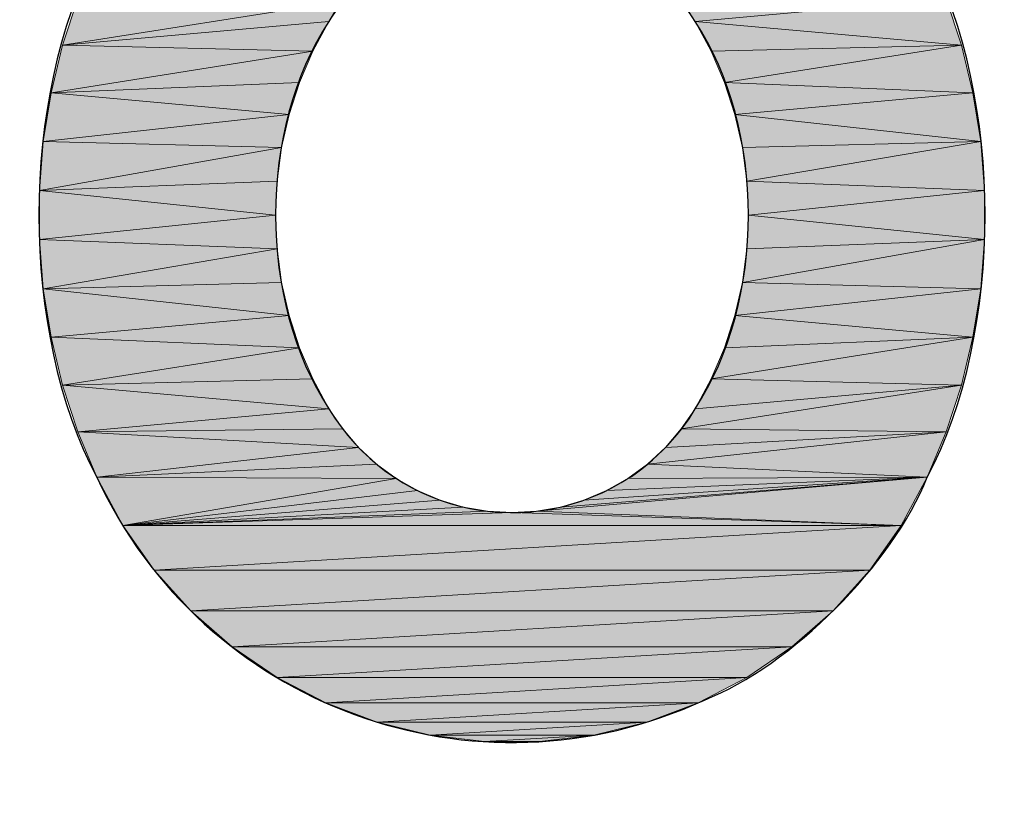
# Model space of a CAD drawing. Units: inches. Extents: x -27.5 to 38.5, y -16.7 to 25.2.
# Drawn here: x 35.3 to 35.9, y -13.3 to -12.8 of the extents above; entities that cross this region are included whole.
import ezdxf

# ---------------------------------------------------------------- set-up
doc = ezdxf.new("R2010")
doc.units = ezdxf.units.IN
doc.header["$MEASUREMENT"] = 0
doc.layers.add('Layer 1', color=7, linetype='Continuous')

# ---------------------------------------------------------------- blocks, each defined once
blk = doc.blocks.new('block 806')
at = {"layer": 'Layer 1', "color": 1, "lineweight": 25}
blk.add_open_spline([(35.33968, -13.11405), (35.40843, -13.26239), (35.58443, -13.32693), (35.73277, -13.25817), (35.789, -13.23608), (35.85481, -13.17027), (35.87691, -13.11405)], degree=3, knots=[0, 0, 0, 0, 1, 1, 1, 2, 2, 2, 2], dxfattribs=at)
blk = doc.blocks.new('block 817')
at = {"layer": 'Layer 1'}
h = blk.add_hatch(color=1, dxfattribs=at)
h.dxf.hatch_style = 2
h.paths.add_polyline_path([(35.37684, -13.17418), (35.83975, -13.17418), (35.86013, -13.14522)])
at = {"layer": 'Layer 1', "lineweight": 0}
blk.add_lwpolyline([(35.37684, -13.17418), (35.83975, -13.17418), (35.86013, -13.14522), (35.37684, -13.17418)], dxfattribs=at)
blk = doc.blocks.new('block 818')
at = {"layer": 'Layer 1'}
h = blk.add_hatch(color=1, dxfattribs=at)
h.dxf.hatch_style = 2
h.paths.add_polyline_path([(35.86013, -13.14522), (35.35646, -13.14522), (35.37684, -13.17418)])
at = {"layer": 'Layer 1', "lineweight": 0}
blk.add_lwpolyline([(35.86013, -13.14522), (35.35646, -13.14522), (35.37684, -13.17418), (35.86013, -13.14522)], dxfattribs=at)
blk = doc.blocks.new('block 848')
at = {"layer": 'Layer 1'}
h = blk.add_hatch(color=1, dxfattribs=at)
h.dxf.hatch_style = 2
h.paths.add_polyline_path([(35.45646, -13.24372), (35.76013, -13.24372), (35.78938, -13.22378)])
at = {"layer": 'Layer 1', "lineweight": 0}
blk.add_lwpolyline([(35.45646, -13.24372), (35.76013, -13.24372), (35.78938, -13.22378), (35.45646, -13.24372)], dxfattribs=at)
blk = doc.blocks.new('block 849')
at = {"layer": 'Layer 1'}
h = blk.add_hatch(color=1, dxfattribs=at)
h.dxf.hatch_style = 2
h.paths.add_polyline_path([(35.78938, -13.22378), (35.4272, -13.22378), (35.45646, -13.24372)])
at = {"layer": 'Layer 1', "lineweight": 0}
blk.add_lwpolyline([(35.78938, -13.22378), (35.4272, -13.22378), (35.45646, -13.24372), (35.78938, -13.22378)], dxfattribs=at)
blk = doc.blocks.new('block 850')
at = {"layer": 'Layer 1'}
h = blk.add_hatch(color=1, dxfattribs=at)
h.dxf.hatch_style = 2
h.paths.add_polyline_path([(35.4272, -13.22378), (35.78938, -13.22378), (35.81605, -13.20049)])
at = {"layer": 'Layer 1', "lineweight": 0}
blk.add_lwpolyline([(35.4272, -13.22378), (35.78938, -13.22378), (35.81605, -13.20049), (35.4272, -13.22378)], dxfattribs=at)
blk = doc.blocks.new('block 851')
at = {"layer": 'Layer 1'}
h = blk.add_hatch(color=1, dxfattribs=at)
h.dxf.hatch_style = 2
h.paths.add_polyline_path([(35.81605, -13.20049), (35.40054, -13.20049), (35.4272, -13.22378)])
at = {"layer": 'Layer 1', "lineweight": 0}
blk.add_lwpolyline([(35.81605, -13.20049), (35.40054, -13.20049), (35.4272, -13.22378), (35.81605, -13.20049)], dxfattribs=at)
blk = doc.blocks.new('block 852')
at = {"layer": 'Layer 1'}
h = blk.add_hatch(color=1, dxfattribs=at)
h.dxf.hatch_style = 2
h.paths.add_polyline_path([(35.40054, -13.20049), (35.81605, -13.20049), (35.83975, -13.17418)])
at = {"layer": 'Layer 1', "lineweight": 0}
blk.add_lwpolyline([(35.40054, -13.20049), (35.81605, -13.20049), (35.83975, -13.17418), (35.40054, -13.20049)], dxfattribs=at)
blk = doc.blocks.new('block 853')
at = {"layer": 'Layer 1'}
h = blk.add_hatch(color=1, dxfattribs=at)
h.dxf.hatch_style = 2
h.paths.add_polyline_path([(35.83975, -13.17418), (35.37684, -13.17418), (35.40054, -13.20049)])
at = {"layer": 'Layer 1', "lineweight": 0}
blk.add_lwpolyline([(35.83975, -13.17418), (35.37684, -13.17418), (35.40054, -13.20049), (35.83975, -13.17418)], dxfattribs=at)
blk = doc.blocks.new('block 854')
at = {"layer": 'Layer 1'}
h = blk.add_hatch(color=1, dxfattribs=at)
h.dxf.hatch_style = 2
h.paths.add_polyline_path([(35.5906, -13.2851), (35.626, -13.2851), (35.66116, -13.28087)])
at = {"layer": 'Layer 1', "lineweight": 0}
blk.add_lwpolyline([(35.5906, -13.2851), (35.626, -13.2851), (35.66116, -13.28087), (35.5906, -13.2851)], dxfattribs=at)
blk = doc.blocks.new('block 855')
at = {"layer": 'Layer 1'}
h = blk.add_hatch(color=1, dxfattribs=at)
h.dxf.hatch_style = 2
h.paths.add_polyline_path([(35.66116, -13.28087), (35.55544, -13.28087), (35.5906, -13.2851)])
at = {"layer": 'Layer 1', "lineweight": 0}
blk.add_lwpolyline([(35.66116, -13.28087), (35.55544, -13.28087), (35.5906, -13.2851), (35.66116, -13.28087)], dxfattribs=at)
blk = doc.blocks.new('block 856')
at = {"layer": 'Layer 1'}
h = blk.add_hatch(color=1, dxfattribs=at)
h.dxf.hatch_style = 2
h.paths.add_polyline_path([(35.55544, -13.28087), (35.66116, -13.28087), (35.69555, -13.27247)])
at = {"layer": 'Layer 1', "lineweight": 0}
blk.add_lwpolyline([(35.55544, -13.28087), (35.66116, -13.28087), (35.69555, -13.27247), (35.55544, -13.28087)], dxfattribs=at)
blk = doc.blocks.new('block 857')
at = {"layer": 'Layer 1'}
h = blk.add_hatch(color=1, dxfattribs=at)
h.dxf.hatch_style = 2
h.paths.add_polyline_path([(35.69555, -13.27247), (35.52105, -13.27247), (35.55544, -13.28087)])
at = {"layer": 'Layer 1', "lineweight": 0}
blk.add_lwpolyline([(35.69555, -13.27247), (35.52105, -13.27247), (35.55544, -13.28087), (35.69555, -13.27247)], dxfattribs=at)
blk = doc.blocks.new('block 858')
at = {"layer": 'Layer 1'}
h = blk.add_hatch(color=1, dxfattribs=at)
h.dxf.hatch_style = 2
h.paths.add_polyline_path([(35.52105, -13.27247), (35.69555, -13.27247), (35.7287, -13.26003)])
at = {"layer": 'Layer 1', "lineweight": 0}
blk.add_lwpolyline([(35.52105, -13.27247), (35.69555, -13.27247), (35.7287, -13.26003), (35.52105, -13.27247)], dxfattribs=at)
blk = doc.blocks.new('block 859')
at = {"layer": 'Layer 1'}
h = blk.add_hatch(color=1, dxfattribs=at)
h.dxf.hatch_style = 2
h.paths.add_polyline_path([(35.7287, -13.26003), (35.48788, -13.26003), (35.52105, -13.27247)])
at = {"layer": 'Layer 1', "lineweight": 0}
blk.add_lwpolyline([(35.7287, -13.26003), (35.48788, -13.26003), (35.52105, -13.27247), (35.7287, -13.26003)], dxfattribs=at)
blk = doc.blocks.new('block 860')
at = {"layer": 'Layer 1'}
h = blk.add_hatch(color=1, dxfattribs=at)
h.dxf.hatch_style = 2
h.paths.add_polyline_path([(35.48788, -13.26003), (35.7287, -13.26003), (35.76013, -13.24372)])
at = {"layer": 'Layer 1', "lineweight": 0}
blk.add_lwpolyline([(35.48788, -13.26003), (35.7287, -13.26003), (35.76013, -13.24372), (35.48788, -13.26003)], dxfattribs=at)
blk = doc.blocks.new('block 861')
at = {"layer": 'Layer 1'}
h = blk.add_hatch(color=1, dxfattribs=at)
h.dxf.hatch_style = 2
h.paths.add_polyline_path([(35.76013, -13.24372), (35.45646, -13.24372), (35.48788, -13.26003)])
at = {"layer": 'Layer 1', "lineweight": 0}
blk.add_lwpolyline([(35.76013, -13.24372), (35.45646, -13.24372), (35.48788, -13.26003), (35.76013, -13.24372)], dxfattribs=at)
blk = doc.blocks.new('block 979')
at = {"layer": 'Layer 1'}
h = blk.add_hatch(color=1, dxfattribs=at)
h.dxf.hatch_style = 2
h.paths.add_polyline_path([(35.62407, -13.13605), (35.86013, -13.14522), (35.87691, -13.11405)])
at = {"layer": 'Layer 1', "lineweight": 0}
blk.add_lwpolyline([(35.62407, -13.13605), (35.86013, -13.14522), (35.87691, -13.11405), (35.62407, -13.13605)], dxfattribs=at)
blk = doc.blocks.new('block 980')
at = {"layer": 'Layer 1'}
h = blk.add_hatch(color=1, dxfattribs=at)
h.dxf.hatch_style = 2
h.paths.add_polyline_path([(35.86013, -13.14522), (35.62407, -13.13605), (35.6083, -13.13696)])
at = {"layer": 'Layer 1', "lineweight": 0}
blk.add_lwpolyline([(35.86013, -13.14522), (35.62407, -13.13605), (35.6083, -13.13696), (35.86013, -13.14522)], dxfattribs=at)
blk = doc.blocks.new('block 981')
at = {"layer": 'Layer 1'}
h = blk.add_hatch(color=1, dxfattribs=at)
h.dxf.hatch_style = 2
h.paths.add_polyline_path([(35.86013, -13.14522), (35.6083, -13.13696), (35.35646, -13.14522)])
at = {"layer": 'Layer 1', "lineweight": 0}
blk.add_lwpolyline([(35.86013, -13.14522), (35.6083, -13.13696), (35.35646, -13.14522), (35.86013, -13.14522)], dxfattribs=at)
blk = doc.blocks.new('block 982')
at = {"layer": 'Layer 1'}
h = blk.add_hatch(color=1, dxfattribs=at)
h.dxf.hatch_style = 2
h.paths.add_polyline_path([(35.62407, -13.13605), (35.87691, -13.11405), (35.63966, -13.13335)])
at = {"layer": 'Layer 1', "lineweight": 0}
blk.add_lwpolyline([(35.62407, -13.13605), (35.87691, -13.11405), (35.63966, -13.13335), (35.62407, -13.13605)], dxfattribs=at)
blk = doc.blocks.new('block 983')
at = {"layer": 'Layer 1'}
h = blk.add_hatch(color=1, dxfattribs=at)
h.dxf.hatch_style = 2
h.paths.add_polyline_path([(35.63966, -13.13335), (35.87691, -13.11405), (35.65482, -13.12887)])
at = {"layer": 'Layer 1', "lineweight": 0}
blk.add_lwpolyline([(35.63966, -13.13335), (35.87691, -13.11405), (35.65482, -13.12887), (35.63966, -13.13335)], dxfattribs=at)
blk = doc.blocks.new('block 984')
at = {"layer": 'Layer 1'}
h = blk.add_hatch(color=1, dxfattribs=at)
h.dxf.hatch_style = 2
h.paths.add_polyline_path([(35.65482, -13.12887), (35.87691, -13.11405), (35.66938, -13.1227)])
at = {"layer": 'Layer 1', "lineweight": 0}
blk.add_lwpolyline([(35.65482, -13.12887), (35.87691, -13.11405), (35.66938, -13.1227), (35.65482, -13.12887)], dxfattribs=at)
blk = doc.blocks.new('block 985')
at = {"layer": 'Layer 1'}
h = blk.add_hatch(color=1, dxfattribs=at)
h.dxf.hatch_style = 2
h.paths.add_polyline_path([(35.66938, -13.1227), (35.87691, -13.11405), (35.68313, -13.11489)])
at = {"layer": 'Layer 1', "lineweight": 0}
blk.add_lwpolyline([(35.66938, -13.1227), (35.87691, -13.11405), (35.68313, -13.11489), (35.66938, -13.1227)], dxfattribs=at)
blk = doc.blocks.new('block 986')
at = {"layer": 'Layer 1'}
h = blk.add_hatch(color=1, dxfattribs=at)
h.dxf.hatch_style = 2
h.paths.add_polyline_path([(35.87691, -13.11405), (35.69589, -13.10557), (35.68313, -13.11489)])
at = {"layer": 'Layer 1', "lineweight": 0}
blk.add_lwpolyline([(35.87691, -13.11405), (35.69589, -13.10557), (35.68313, -13.11489), (35.87691, -13.11405)], dxfattribs=at)
blk = doc.blocks.new('block 987')
at = {"layer": 'Layer 1'}
h = blk.add_hatch(color=1, dxfattribs=at)
h.dxf.hatch_style = 2
h.paths.add_polyline_path([(35.69589, -13.10557), (35.87691, -13.11405), (35.88914, -13.08468)])
at = {"layer": 'Layer 1', "lineweight": 0}
blk.add_lwpolyline([(35.69589, -13.10557), (35.87691, -13.11405), (35.88914, -13.08468), (35.69589, -13.10557)], dxfattribs=at)
blk = doc.blocks.new('block 988')
at = {"layer": 'Layer 1'}
h = blk.add_hatch(color=1, dxfattribs=at)
h.dxf.hatch_style = 2
h.paths.add_polyline_path([(35.69589, -13.10557), (35.88914, -13.08468), (35.7075, -13.09484)])
at = {"layer": 'Layer 1', "lineweight": 0}
blk.add_lwpolyline([(35.69589, -13.10557), (35.88914, -13.08468), (35.7075, -13.09484), (35.69589, -13.10557)], dxfattribs=at)
blk = doc.blocks.new('block 989')
at = {"layer": 'Layer 1'}
h = blk.add_hatch(color=1, dxfattribs=at)
h.dxf.hatch_style = 2
h.paths.add_polyline_path([(35.88914, -13.08468), (35.71782, -13.08287), (35.7075, -13.09484)])
at = {"layer": 'Layer 1', "lineweight": 0}
blk.add_lwpolyline([(35.88914, -13.08468), (35.71782, -13.08287), (35.7075, -13.09484), (35.88914, -13.08468)], dxfattribs=at)
blk = doc.blocks.new('block 990')
at = {"layer": 'Layer 1'}
h = blk.add_hatch(color=1, dxfattribs=at)
h.dxf.hatch_style = 2
h.paths.add_polyline_path([(35.71782, -13.08287), (35.88914, -13.08468), (35.899, -13.05445)])
at = {"layer": 'Layer 1', "lineweight": 0}
blk.add_lwpolyline([(35.71782, -13.08287), (35.88914, -13.08468), (35.899, -13.05445), (35.71782, -13.08287)], dxfattribs=at)
blk = doc.blocks.new('block 991')
at = {"layer": 'Layer 1'}
h = blk.add_hatch(color=1, dxfattribs=at)
h.dxf.hatch_style = 2
h.paths.add_polyline_path([(35.71782, -13.08287), (35.899, -13.05445), (35.72669, -13.06978)])
at = {"layer": 'Layer 1', "lineweight": 0}
blk.add_lwpolyline([(35.71782, -13.08287), (35.899, -13.05445), (35.72669, -13.06978), (35.71782, -13.08287)], dxfattribs=at)
blk = doc.blocks.new('block 992')
at = {"layer": 'Layer 1'}
h = blk.add_hatch(color=1, dxfattribs=at)
h.dxf.hatch_style = 2
h.paths.add_polyline_path([(35.899, -13.05445), (35.73707, -13.05048), (35.72669, -13.06978)])
at = {"layer": 'Layer 1', "lineweight": 0}
blk.add_lwpolyline([(35.899, -13.05445), (35.73707, -13.05048), (35.72669, -13.06978), (35.899, -13.05445)], dxfattribs=at)
blk = doc.blocks.new('block 993')
at = {"layer": 'Layer 1'}
h = blk.add_hatch(color=1, dxfattribs=at)
h.dxf.hatch_style = 2
h.paths.add_polyline_path([(35.73707, -13.05048), (35.899, -13.05445), (35.90646, -13.02353)])
at = {"layer": 'Layer 1', "lineweight": 0}
blk.add_lwpolyline([(35.73707, -13.05048), (35.899, -13.05445), (35.90646, -13.02353), (35.73707, -13.05048)], dxfattribs=at)
blk = doc.blocks.new('block 994')
at = {"layer": 'Layer 1'}
h = blk.add_hatch(color=1, dxfattribs=at)
h.dxf.hatch_style = 2
h.paths.add_polyline_path([(35.73707, -13.05048), (35.90646, -13.02353), (35.74568, -13.03032)])
at = {"layer": 'Layer 1', "lineweight": 0}
blk.add_lwpolyline([(35.73707, -13.05048), (35.90646, -13.02353), (35.74568, -13.03032), (35.73707, -13.05048)], dxfattribs=at)
blk = doc.blocks.new('block 995')
at = {"layer": 'Layer 1'}
h = blk.add_hatch(color=1, dxfattribs=at)
h.dxf.hatch_style = 2
h.paths.add_polyline_path([(35.90646, -13.02353), (35.75246, -13.00948), (35.74568, -13.03032)])
at = {"layer": 'Layer 1', "lineweight": 0}
blk.add_lwpolyline([(35.90646, -13.02353), (35.75246, -13.00948), (35.74568, -13.03032), (35.90646, -13.02353)], dxfattribs=at)
blk = doc.blocks.new('block 996')
at = {"layer": 'Layer 1'}
h = blk.add_hatch(color=1, dxfattribs=at)
h.dxf.hatch_style = 2
h.paths.add_polyline_path([(35.75246, -13.00948), (35.90646, -13.02353), (35.91147, -12.99211)])
at = {"layer": 'Layer 1', "lineweight": 0}
blk.add_lwpolyline([(35.75246, -13.00948), (35.90646, -13.02353), (35.91147, -12.99211), (35.75246, -13.00948)], dxfattribs=at)
blk = doc.blocks.new('block 997')
at = {"layer": 'Layer 1'}
h = blk.add_hatch(color=1, dxfattribs=at)
h.dxf.hatch_style = 2
h.paths.add_polyline_path([(35.91147, -12.99211), (35.75733, -12.98811), (35.75246, -13.00948)])
at = {"layer": 'Layer 1', "lineweight": 0}
blk.add_lwpolyline([(35.91147, -12.99211), (35.75733, -12.98811), (35.75246, -13.00948), (35.91147, -12.99211)], dxfattribs=at)
blk = doc.blocks.new('block 998')
at = {"layer": 'Layer 1'}
h = blk.add_hatch(color=1, dxfattribs=at)
h.dxf.hatch_style = 2
h.paths.add_polyline_path([(35.75733, -12.98811), (35.91147, -12.99211), (35.91398, -12.9604)])
at = {"layer": 'Layer 1', "lineweight": 0}
blk.add_lwpolyline([(35.75733, -12.98811), (35.91147, -12.99211), (35.91398, -12.9604), (35.75733, -12.98811)], dxfattribs=at)
blk = doc.blocks.new('block 999')
at = {"layer": 'Layer 1'}
h = blk.add_hatch(color=1, dxfattribs=at)
h.dxf.hatch_style = 2
h.paths.add_polyline_path([(35.75733, -12.98811), (35.91398, -12.9604), (35.76028, -12.9664)])
at = {"layer": 'Layer 1', "lineweight": 0}
blk.add_lwpolyline([(35.75733, -12.98811), (35.91398, -12.9604), (35.76028, -12.9664), (35.75733, -12.98811)], dxfattribs=at)
blk = doc.blocks.new('block 1000')
at = {"layer": 'Layer 1'}
h = blk.add_hatch(color=1, dxfattribs=at)
h.dxf.hatch_style = 2
h.paths.add_polyline_path([(35.91398, -12.9604), (35.76125, -12.94451), (35.76028, -12.9664)])
at = {"layer": 'Layer 1', "lineweight": 0}
blk.add_lwpolyline([(35.91398, -12.9604), (35.76125, -12.94451), (35.76028, -12.9664), (35.91398, -12.9604)], dxfattribs=at)
blk = doc.blocks.new('block 1001')
at = {"layer": 'Layer 1'}
h = blk.add_hatch(color=1, dxfattribs=at)
h.dxf.hatch_style = 2
h.paths.add_polyline_path([(35.76125, -12.94451), (35.91398, -12.9604), (35.91398, -12.9286)])
at = {"layer": 'Layer 1', "lineweight": 0}
blk.add_lwpolyline([(35.76125, -12.94451), (35.91398, -12.9604), (35.91398, -12.9286), (35.76125, -12.94451)], dxfattribs=at)
blk = doc.blocks.new('block 1002')
at = {"layer": 'Layer 1'}
h = blk.add_hatch(color=1, dxfattribs=at)
h.dxf.hatch_style = 2
h.paths.add_polyline_path([(35.91398, -12.9286), (35.76028, -12.92262), (35.76125, -12.94451)])
at = {"layer": 'Layer 1', "lineweight": 0}
blk.add_lwpolyline([(35.91398, -12.9286), (35.76028, -12.92262), (35.76125, -12.94451), (35.91398, -12.9286)], dxfattribs=at)
blk = doc.blocks.new('block 1003')
at = {"layer": 'Layer 1'}
h = blk.add_hatch(color=1, dxfattribs=at)
h.dxf.hatch_style = 2
h.paths.add_polyline_path([(35.76028, -12.92262), (35.91398, -12.9286), (35.91147, -12.8969)])
at = {"layer": 'Layer 1', "lineweight": 0}
blk.add_lwpolyline([(35.76028, -12.92262), (35.91398, -12.9286), (35.91147, -12.8969), (35.76028, -12.92262)], dxfattribs=at)
blk = doc.blocks.new('block 1004')
at = {"layer": 'Layer 1'}
h = blk.add_hatch(color=1, dxfattribs=at)
h.dxf.hatch_style = 2
h.paths.add_polyline_path([(35.76028, -12.92262), (35.91147, -12.8969), (35.75733, -12.90089)])
at = {"layer": 'Layer 1', "lineweight": 0}
blk.add_lwpolyline([(35.76028, -12.92262), (35.91147, -12.8969), (35.75733, -12.90089), (35.76028, -12.92262)], dxfattribs=at)
blk = doc.blocks.new('block 1005')
at = {"layer": 'Layer 1'}
h = blk.add_hatch(color=1, dxfattribs=at)
h.dxf.hatch_style = 2
h.paths.add_polyline_path([(35.91147, -12.8969), (35.75246, -12.87953), (35.75733, -12.90089)])
at = {"layer": 'Layer 1', "lineweight": 0}
blk.add_lwpolyline([(35.91147, -12.8969), (35.75246, -12.87953), (35.75733, -12.90089), (35.91147, -12.8969)], dxfattribs=at)
blk = doc.blocks.new('block 1006')
at = {"layer": 'Layer 1'}
h = blk.add_hatch(color=1, dxfattribs=at)
h.dxf.hatch_style = 2
h.paths.add_polyline_path([(35.75246, -12.87953), (35.91147, -12.8969), (35.90646, -12.86549)])
at = {"layer": 'Layer 1', "lineweight": 0}
blk.add_lwpolyline([(35.75246, -12.87953), (35.91147, -12.8969), (35.90646, -12.86549), (35.75246, -12.87953)], dxfattribs=at)
blk = doc.blocks.new('block 1007')
at = {"layer": 'Layer 1'}
h = blk.add_hatch(color=1, dxfattribs=at)
h.dxf.hatch_style = 2
h.paths.add_polyline_path([(35.90646, -12.86549), (35.74568, -12.85868), (35.75246, -12.87953)])
at = {"layer": 'Layer 1', "lineweight": 0}
blk.add_lwpolyline([(35.90646, -12.86549), (35.74568, -12.85868), (35.75246, -12.87953), (35.90646, -12.86549)], dxfattribs=at)
blk = doc.blocks.new('block 1008')
at = {"layer": 'Layer 1'}
h = blk.add_hatch(color=1, dxfattribs=at)
h.dxf.hatch_style = 2
h.paths.add_polyline_path([(35.74568, -12.85868), (35.90646, -12.86549), (35.899, -12.83456)])
at = {"layer": 'Layer 1', "lineweight": 0}
blk.add_lwpolyline([(35.74568, -12.85868), (35.90646, -12.86549), (35.899, -12.83456), (35.74568, -12.85868)], dxfattribs=at)
blk = doc.blocks.new('block 1009')
at = {"layer": 'Layer 1'}
h = blk.add_hatch(color=1, dxfattribs=at)
h.dxf.hatch_style = 2
h.paths.add_polyline_path([(35.74568, -12.85868), (35.899, -12.83456), (35.73707, -12.83854)])
at = {"layer": 'Layer 1', "lineweight": 0}
blk.add_lwpolyline([(35.74568, -12.85868), (35.899, -12.83456), (35.73707, -12.83854), (35.74568, -12.85868)], dxfattribs=at)
blk = doc.blocks.new('block 1010')
at = {"layer": 'Layer 1'}
h = blk.add_hatch(color=1, dxfattribs=at)
h.dxf.hatch_style = 2
h.paths.add_polyline_path([(35.899, -12.83456), (35.72669, -12.81924), (35.73707, -12.83854)])
at = {"layer": 'Layer 1', "lineweight": 0}
blk.add_lwpolyline([(35.899, -12.83456), (35.72669, -12.81924), (35.73707, -12.83854), (35.899, -12.83456)], dxfattribs=at)
blk = doc.blocks.new('block 1011')
at = {"layer": 'Layer 1'}
h = blk.add_hatch(color=1, dxfattribs=at)
h.dxf.hatch_style = 2
h.paths.add_polyline_path([(35.72669, -12.81924), (35.899, -12.83456), (35.88914, -12.80433)])
at = {"layer": 'Layer 1', "lineweight": 0}
blk.add_lwpolyline([(35.72669, -12.81924), (35.899, -12.83456), (35.88914, -12.80433), (35.72669, -12.81924)], dxfattribs=at)
blk = doc.blocks.new('block 1012')
at = {"layer": 'Layer 1'}
h = blk.add_hatch(color=1, dxfattribs=at)
h.dxf.hatch_style = 2
h.paths.add_polyline_path([(35.72669, -12.81924), (35.88914, -12.80433), (35.71782, -12.80615)])
at = {"layer": 'Layer 1', "lineweight": 0}
blk.add_lwpolyline([(35.72669, -12.81924), (35.88914, -12.80433), (35.71782, -12.80615), (35.72669, -12.81924)], dxfattribs=at)
blk = doc.blocks.new('block 1031')
at = {"layer": 'Layer 1', "color": 1, "lineweight": 25}
blk.add_open_spline([(35.48991, -13.06978), (35.52897, -13.13517), (35.61363, -13.1565), (35.67902, -13.11744), (35.69569, -13.10866), (35.71791, -13.08643), (35.72669, -13.06978)], degree=3, knots=[0, 0, 0, 0, 1, 1, 1, 2, 2, 2, 2], dxfattribs=at)
blk = doc.blocks.new('block 1032')
at = {"layer": 'Layer 1', "color": 1, "lineweight": 25}
blk.add_open_spline([(35.72669, -13.06978), (35.77278, -13.00039), (35.77278, -12.88863), (35.72669, -12.81924)], degree=3, dxfattribs=at)
blk = doc.blocks.new('block 1033')
at = {"layer": 'Layer 1', "color": 1, "lineweight": 25}
blk.add_open_spline([(35.72669, -12.81924), (35.68763, -12.75385), (35.60296, -12.73251), (35.53757, -12.77157), (35.52091, -12.78035), (35.49868, -12.80257), (35.48991, -12.81924)], degree=3, knots=[0, 0, 0, 0, 1, 1, 1, 2, 2, 2, 2], dxfattribs=at)
blk = doc.blocks.new('block 1034')
at = {"layer": 'Layer 1', "color": 1, "lineweight": 25}
blk.add_open_spline([(35.48991, -12.81924), (35.44382, -12.88863), (35.44382, -13.00039), (35.48991, -13.06978)], degree=3, dxfattribs=at)
blk = doc.blocks.new('block 1035')
at = {"layer": 'Layer 1', "color": 1, "lineweight": 25}
blk.add_open_spline([(35.33968, -12.77497), (35.28985, -12.86808), (35.28985, -13.02094), (35.33968, -13.11405)], degree=3, dxfattribs=at)
blk = doc.blocks.new('block 1036')
at = {"layer": 'Layer 1'}
h = blk.add_hatch(color=1, dxfattribs=at)
h.dxf.hatch_style = 2
h.paths.add_polyline_path([(35.53347, -13.11489), (35.33968, -13.11405), (35.35646, -13.14522)])
at = {"layer": 'Layer 1', "lineweight": 0}
blk.add_lwpolyline([(35.53347, -13.11489), (35.33968, -13.11405), (35.35646, -13.14522), (35.53347, -13.11489)], dxfattribs=at)
blk = doc.blocks.new('block 1037')
at = {"layer": 'Layer 1'}
h = blk.add_hatch(color=1, dxfattribs=at)
h.dxf.hatch_style = 2
h.paths.add_polyline_path([(35.53347, -13.11489), (35.35646, -13.14522), (35.54722, -13.1227)])
at = {"layer": 'Layer 1', "lineweight": 0}
blk.add_lwpolyline([(35.53347, -13.11489), (35.35646, -13.14522), (35.54722, -13.1227), (35.53347, -13.11489)], dxfattribs=at)
blk = doc.blocks.new('block 1038')
at = {"layer": 'Layer 1'}
h = blk.add_hatch(color=1, dxfattribs=at)
h.dxf.hatch_style = 2
h.paths.add_polyline_path([(35.54722, -13.1227), (35.35646, -13.14522), (35.56176, -13.12887)])
at = {"layer": 'Layer 1', "lineweight": 0}
blk.add_lwpolyline([(35.54722, -13.1227), (35.35646, -13.14522), (35.56176, -13.12887), (35.54722, -13.1227)], dxfattribs=at)
blk = doc.blocks.new('block 1039')
at = {"layer": 'Layer 1'}
h = blk.add_hatch(color=1, dxfattribs=at)
h.dxf.hatch_style = 2
h.paths.add_polyline_path([(35.56176, -13.12887), (35.35646, -13.14522), (35.57693, -13.13335)])
at = {"layer": 'Layer 1', "lineweight": 0}
blk.add_lwpolyline([(35.56176, -13.12887), (35.35646, -13.14522), (35.57693, -13.13335), (35.56176, -13.12887)], dxfattribs=at)
blk = doc.blocks.new('block 1040')
at = {"layer": 'Layer 1'}
h = blk.add_hatch(color=1, dxfattribs=at)
h.dxf.hatch_style = 2
h.paths.add_polyline_path([(35.57693, -13.13335), (35.35646, -13.14522), (35.59251, -13.13605)])
at = {"layer": 'Layer 1', "lineweight": 0}
blk.add_lwpolyline([(35.57693, -13.13335), (35.35646, -13.14522), (35.59251, -13.13605), (35.57693, -13.13335)], dxfattribs=at)
blk = doc.blocks.new('block 1041')
at = {"layer": 'Layer 1'}
h = blk.add_hatch(color=1, dxfattribs=at)
h.dxf.hatch_style = 2
h.paths.add_polyline_path([(35.59251, -13.13605), (35.35646, -13.14522), (35.6083, -13.13696)])
at = {"layer": 'Layer 1', "lineweight": 0}
blk.add_lwpolyline([(35.59251, -13.13605), (35.35646, -13.14522), (35.6083, -13.13696), (35.59251, -13.13605)], dxfattribs=at)
blk = doc.blocks.new('block 1042')
at = {"layer": 'Layer 1'}
h = blk.add_hatch(color=1, dxfattribs=at)
h.dxf.hatch_style = 2
h.paths.add_polyline_path([(35.33968, -13.11405), (35.53347, -13.11489), (35.52069, -13.10557)])
at = {"layer": 'Layer 1', "lineweight": 0}
blk.add_lwpolyline([(35.33968, -13.11405), (35.53347, -13.11489), (35.52069, -13.10557), (35.33968, -13.11405)], dxfattribs=at)
blk = doc.blocks.new('block 1043')
at = {"layer": 'Layer 1'}
h = blk.add_hatch(color=1, dxfattribs=at)
h.dxf.hatch_style = 2
h.paths.add_polyline_path([(35.50908, -13.09484), (35.32746, -13.08468), (35.33968, -13.11405)])
at = {"layer": 'Layer 1', "lineweight": 0}
blk.add_lwpolyline([(35.50908, -13.09484), (35.32746, -13.08468), (35.33968, -13.11405), (35.50908, -13.09484)], dxfattribs=at)
blk = doc.blocks.new('block 1044')
at = {"layer": 'Layer 1'}
h = blk.add_hatch(color=1, dxfattribs=at)
h.dxf.hatch_style = 2
h.paths.add_polyline_path([(35.50908, -13.09484), (35.33968, -13.11405), (35.52069, -13.10557)])
at = {"layer": 'Layer 1', "lineweight": 0}
blk.add_lwpolyline([(35.50908, -13.09484), (35.33968, -13.11405), (35.52069, -13.10557), (35.50908, -13.09484)], dxfattribs=at)
blk = doc.blocks.new('block 1045')
at = {"layer": 'Layer 1'}
h = blk.add_hatch(color=1, dxfattribs=at)
h.dxf.hatch_style = 2
h.paths.add_polyline_path([(35.32746, -13.08468), (35.50908, -13.09484), (35.49878, -13.08287)])
at = {"layer": 'Layer 1', "lineweight": 0}
blk.add_lwpolyline([(35.32746, -13.08468), (35.50908, -13.09484), (35.49878, -13.08287), (35.32746, -13.08468)], dxfattribs=at)
blk = doc.blocks.new('block 1046')
at = {"layer": 'Layer 1'}
h = blk.add_hatch(color=1, dxfattribs=at)
h.dxf.hatch_style = 2
h.paths.add_polyline_path([(35.48991, -13.06978), (35.31758, -13.05445), (35.32746, -13.08468)])
at = {"layer": 'Layer 1', "lineweight": 0}
blk.add_lwpolyline([(35.48991, -13.06978), (35.31758, -13.05445), (35.32746, -13.08468), (35.48991, -13.06978)], dxfattribs=at)
blk = doc.blocks.new('block 1047')
at = {"layer": 'Layer 1'}
h = blk.add_hatch(color=1, dxfattribs=at)
h.dxf.hatch_style = 2
h.paths.add_polyline_path([(35.48991, -13.06978), (35.32746, -13.08468), (35.49878, -13.08287)])
at = {"layer": 'Layer 1', "lineweight": 0}
blk.add_lwpolyline([(35.48991, -13.06978), (35.32746, -13.08468), (35.49878, -13.08287), (35.48991, -13.06978)], dxfattribs=at)
blk = doc.blocks.new('block 1048')
at = {"layer": 'Layer 1'}
h = blk.add_hatch(color=1, dxfattribs=at)
h.dxf.hatch_style = 2
h.paths.add_polyline_path([(35.31758, -13.05445), (35.48991, -13.06978), (35.47952, -13.05048)])
at = {"layer": 'Layer 1', "lineweight": 0}
blk.add_lwpolyline([(35.31758, -13.05445), (35.48991, -13.06978), (35.47952, -13.05048), (35.31758, -13.05445)], dxfattribs=at)
blk = doc.blocks.new('block 1049')
at = {"layer": 'Layer 1'}
h = blk.add_hatch(color=1, dxfattribs=at)
h.dxf.hatch_style = 2
h.paths.add_polyline_path([(35.4709, -13.03032), (35.31012, -13.02353), (35.31758, -13.05445)])
at = {"layer": 'Layer 1', "lineweight": 0}
blk.add_lwpolyline([(35.4709, -13.03032), (35.31012, -13.02353), (35.31758, -13.05445), (35.4709, -13.03032)], dxfattribs=at)
blk = doc.blocks.new('block 1050')
at = {"layer": 'Layer 1'}
h = blk.add_hatch(color=1, dxfattribs=at)
h.dxf.hatch_style = 2
h.paths.add_polyline_path([(35.4709, -13.03032), (35.31758, -13.05445), (35.47952, -13.05048)])
at = {"layer": 'Layer 1', "lineweight": 0}
blk.add_lwpolyline([(35.4709, -13.03032), (35.31758, -13.05445), (35.47952, -13.05048), (35.4709, -13.03032)], dxfattribs=at)
blk = doc.blocks.new('block 1051')
at = {"layer": 'Layer 1'}
h = blk.add_hatch(color=1, dxfattribs=at)
h.dxf.hatch_style = 2
h.paths.add_polyline_path([(35.31012, -13.02353), (35.4709, -13.03032), (35.46413, -13.00948)])
at = {"layer": 'Layer 1', "lineweight": 0}
blk.add_lwpolyline([(35.31012, -13.02353), (35.4709, -13.03032), (35.46413, -13.00948), (35.31012, -13.02353)], dxfattribs=at)
blk = doc.blocks.new('block 1052')
at = {"layer": 'Layer 1'}
h = blk.add_hatch(color=1, dxfattribs=at)
h.dxf.hatch_style = 2
h.paths.add_polyline_path([(35.46413, -13.00948), (35.30512, -12.99211), (35.31012, -13.02353)])
at = {"layer": 'Layer 1', "lineweight": 0}
blk.add_lwpolyline([(35.46413, -13.00948), (35.30512, -12.99211), (35.31012, -13.02353), (35.46413, -13.00948)], dxfattribs=at)
blk = doc.blocks.new('block 1053')
at = {"layer": 'Layer 1'}
h = blk.add_hatch(color=1, dxfattribs=at)
h.dxf.hatch_style = 2
h.paths.add_polyline_path([(35.30512, -12.99211), (35.46413, -13.00948), (35.45925, -12.98811)])
at = {"layer": 'Layer 1', "lineweight": 0}
blk.add_lwpolyline([(35.30512, -12.99211), (35.46413, -13.00948), (35.45925, -12.98811), (35.30512, -12.99211)], dxfattribs=at)
blk = doc.blocks.new('block 1054')
at = {"layer": 'Layer 1'}
h = blk.add_hatch(color=1, dxfattribs=at)
h.dxf.hatch_style = 2
h.paths.add_polyline_path([(35.45632, -12.9664), (35.30262, -12.9604), (35.30512, -12.99211)])
at = {"layer": 'Layer 1', "lineweight": 0}
blk.add_lwpolyline([(35.45632, -12.9664), (35.30262, -12.9604), (35.30512, -12.99211), (35.45632, -12.9664)], dxfattribs=at)
blk = doc.blocks.new('block 1055')
at = {"layer": 'Layer 1'}
h = blk.add_hatch(color=1, dxfattribs=at)
h.dxf.hatch_style = 2
h.paths.add_polyline_path([(35.45632, -12.9664), (35.30512, -12.99211), (35.45925, -12.98811)])
at = {"layer": 'Layer 1', "lineweight": 0}
blk.add_lwpolyline([(35.45632, -12.9664), (35.30512, -12.99211), (35.45925, -12.98811), (35.45632, -12.9664)], dxfattribs=at)
blk = doc.blocks.new('block 1056')
at = {"layer": 'Layer 1'}
h = blk.add_hatch(color=1, dxfattribs=at)
h.dxf.hatch_style = 2
h.paths.add_polyline_path([(35.30262, -12.9604), (35.45632, -12.9664), (35.45533, -12.94451)])
at = {"layer": 'Layer 1', "lineweight": 0}
blk.add_lwpolyline([(35.30262, -12.9604), (35.45632, -12.9664), (35.45533, -12.94451), (35.30262, -12.9604)], dxfattribs=at)
blk = doc.blocks.new('block 1057')
at = {"layer": 'Layer 1'}
h = blk.add_hatch(color=1, dxfattribs=at)
h.dxf.hatch_style = 2
h.paths.add_polyline_path([(35.45533, -12.94451), (35.30262, -12.9286), (35.30262, -12.9604)])
at = {"layer": 'Layer 1', "lineweight": 0}
blk.add_lwpolyline([(35.45533, -12.94451), (35.30262, -12.9286), (35.30262, -12.9604), (35.45533, -12.94451)], dxfattribs=at)
blk = doc.blocks.new('block 1058')
at = {"layer": 'Layer 1'}
h = blk.add_hatch(color=1, dxfattribs=at)
h.dxf.hatch_style = 2
h.paths.add_polyline_path([(35.30262, -12.9286), (35.45533, -12.94451), (35.45632, -12.92262)])
at = {"layer": 'Layer 1', "lineweight": 0}
blk.add_lwpolyline([(35.30262, -12.9286), (35.45533, -12.94451), (35.45632, -12.92262), (35.30262, -12.9286)], dxfattribs=at)
blk = doc.blocks.new('block 1059')
at = {"layer": 'Layer 1'}
h = blk.add_hatch(color=1, dxfattribs=at)
h.dxf.hatch_style = 2
h.paths.add_polyline_path([(35.45925, -12.90089), (35.30512, -12.8969), (35.30262, -12.9286)])
at = {"layer": 'Layer 1', "lineweight": 0}
blk.add_lwpolyline([(35.45925, -12.90089), (35.30512, -12.8969), (35.30262, -12.9286), (35.45925, -12.90089)], dxfattribs=at)
blk = doc.blocks.new('block 1060')
at = {"layer": 'Layer 1'}
h = blk.add_hatch(color=1, dxfattribs=at)
h.dxf.hatch_style = 2
h.paths.add_polyline_path([(35.45925, -12.90089), (35.30262, -12.9286), (35.45632, -12.92262)])
at = {"layer": 'Layer 1', "lineweight": 0}
blk.add_lwpolyline([(35.45925, -12.90089), (35.30262, -12.9286), (35.45632, -12.92262), (35.45925, -12.90089)], dxfattribs=at)
blk = doc.blocks.new('block 1061')
at = {"layer": 'Layer 1'}
h = blk.add_hatch(color=1, dxfattribs=at)
h.dxf.hatch_style = 2
h.paths.add_polyline_path([(35.30512, -12.8969), (35.45925, -12.90089), (35.46413, -12.87953)])
at = {"layer": 'Layer 1', "lineweight": 0}
blk.add_lwpolyline([(35.30512, -12.8969), (35.45925, -12.90089), (35.46413, -12.87953), (35.30512, -12.8969)], dxfattribs=at)
blk = doc.blocks.new('block 1062')
at = {"layer": 'Layer 1'}
h = blk.add_hatch(color=1, dxfattribs=at)
h.dxf.hatch_style = 2
h.paths.add_polyline_path([(35.46413, -12.87953), (35.31012, -12.86549), (35.30512, -12.8969)])
at = {"layer": 'Layer 1', "lineweight": 0}
blk.add_lwpolyline([(35.46413, -12.87953), (35.31012, -12.86549), (35.30512, -12.8969), (35.46413, -12.87953)], dxfattribs=at)
blk = doc.blocks.new('block 1063')
at = {"layer": 'Layer 1'}
h = blk.add_hatch(color=1, dxfattribs=at)
h.dxf.hatch_style = 2
h.paths.add_polyline_path([(35.31012, -12.86549), (35.46413, -12.87953), (35.4709, -12.85868)])
at = {"layer": 'Layer 1', "lineweight": 0}
blk.add_lwpolyline([(35.31012, -12.86549), (35.46413, -12.87953), (35.4709, -12.85868), (35.31012, -12.86549)], dxfattribs=at)
blk = doc.blocks.new('block 1064')
at = {"layer": 'Layer 1'}
h = blk.add_hatch(color=1, dxfattribs=at)
h.dxf.hatch_style = 2
h.paths.add_polyline_path([(35.47952, -12.83854), (35.31758, -12.83456), (35.31012, -12.86549)])
at = {"layer": 'Layer 1', "lineweight": 0}
blk.add_lwpolyline([(35.47952, -12.83854), (35.31758, -12.83456), (35.31012, -12.86549), (35.47952, -12.83854)], dxfattribs=at)
blk = doc.blocks.new('block 1065')
at = {"layer": 'Layer 1'}
h = blk.add_hatch(color=1, dxfattribs=at)
h.dxf.hatch_style = 2
h.paths.add_polyline_path([(35.47952, -12.83854), (35.31012, -12.86549), (35.4709, -12.85868)])
at = {"layer": 'Layer 1', "lineweight": 0}
blk.add_lwpolyline([(35.47952, -12.83854), (35.31012, -12.86549), (35.4709, -12.85868), (35.47952, -12.83854)], dxfattribs=at)
blk = doc.blocks.new('block 1066')
at = {"layer": 'Layer 1'}
h = blk.add_hatch(color=1, dxfattribs=at)
h.dxf.hatch_style = 2
h.paths.add_polyline_path([(35.31758, -12.83456), (35.47952, -12.83854), (35.48991, -12.81924)])
at = {"layer": 'Layer 1', "lineweight": 0}
blk.add_lwpolyline([(35.31758, -12.83456), (35.47952, -12.83854), (35.48991, -12.81924), (35.31758, -12.83456)], dxfattribs=at)
blk = doc.blocks.new('block 1067')
at = {"layer": 'Layer 1'}
h = blk.add_hatch(color=1, dxfattribs=at)
h.dxf.hatch_style = 2
h.paths.add_polyline_path([(35.49878, -12.80615), (35.32746, -12.80433), (35.31758, -12.83456)])
at = {"layer": 'Layer 1', "lineweight": 0}
blk.add_lwpolyline([(35.49878, -12.80615), (35.32746, -12.80433), (35.31758, -12.83456), (35.49878, -12.80615)], dxfattribs=at)
blk = doc.blocks.new('block 1068')
at = {"layer": 'Layer 1'}
h = blk.add_hatch(color=1, dxfattribs=at)
h.dxf.hatch_style = 2
h.paths.add_polyline_path([(35.49878, -12.80615), (35.31758, -12.83456), (35.48991, -12.81924)])
at = {"layer": 'Layer 1', "lineweight": 0}
blk.add_lwpolyline([(35.49878, -12.80615), (35.31758, -12.83456), (35.48991, -12.81924), (35.49878, -12.80615)], dxfattribs=at)
blk = doc.blocks.new('block 1092')
at = {"layer": 'Layer 1', "color": 1, "lineweight": 25}
blk.add_open_spline([(35.87691, -13.11405), (35.92675, -13.02094), (35.92675, -12.86808), (35.87691, -12.77497)], degree=3, dxfattribs=at)

msp = doc.modelspace()

# ---------------------------------------------------------------- block references
at = {"layer": 'Layer 1'}
for name in ['block 1033', 'block 1035', 'block 1092', 'block 1067', 'block 1068', 'block 1012', 'block 1011', 'block 1066', 'block 1034', 'block 1010', 'block 1032', 'block 1064', 'block 1065', 'block 1009', 'block 1008', 'block 1063', 'block 1007', 'block 1062', 'block 1006', 'block 1061', 'block 1005', 'block 1059', 'block 1004', 'block 1003', 'block 1060', 'block 1058', 'block 1002', 'block 1057', 'block 1001', 'block 1056', 'block 1000', 'block 1054', 'block 998', 'block 999', 'block 1055', 'block 1053', 'block 1052', 'block 997', 'block 996', 'block 1051', 'block 995', 'block 1049', 'block 993', 'block 994', 'block 1050', 'block 1048', 'block 1046', 'block 990', 'block 991', 'block 992', 'block 1047', 'block 1031', 'block 1045', 'block 1043', 'block 987', 'block 988', 'block 989', 'block 1044', 'block 1042', 'block 986', 'block 806', 'block 1036', 'block 1037', 'block 979', 'block 982', 'block 983', 'block 984', 'block 985', 'block 1038', 'block 1039', 'block 1040', 'block 1041', 'block 981', 'block 980', 'block 818', 'block 817', 'block 853', 'block 852', 'block 851', 'block 850', 'block 849', 'block 848', 'block 861', 'block 860', 'block 859', 'block 858', 'block 857', 'block 856', 'block 855', 'block 854']:
    msp.add_blockref(name, (0, 0), dxfattribs=at)

doc.saveas('drawing.dxf')
